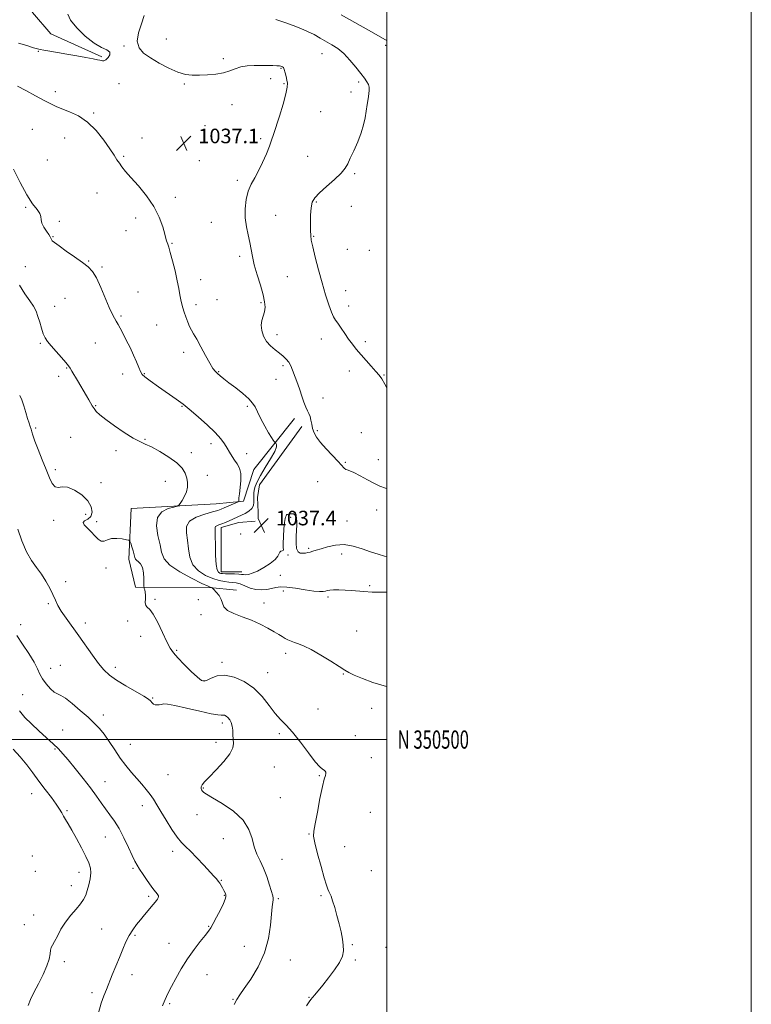
# Model space of a CAD drawing. Extents: x 2112300 to 2115200, y 349800 to 352700.
# Drawn here: x 2114799 to 2115200, y 350355 to 350895 of the extents above; entities that cross this region are included whole.
import ezdxf
from ezdxf.enums import TextEntityAlignment as Align

# ---------------------------------------------------------------- set-up
doc = ezdxf.new("R2010")
doc.units = 0
doc.header["$MEASUREMENT"] = 0
for name, color, linetype, lineweight in [('32000', 7, 'Continuous', 0), ('32001', 7, 'Continuous', 0), ('DTM HARD BREAKLINE', 7, 'Continuous', 0), ('DTM SPOT ELEVATION', 2, 'Continuous', 13), ('INDEX CONTOUR', 41, 'Continuous', 13), ('INTERMEDIATE CONTOUR', 44, 'Continuous', 0), ('SPOT ELEVATION', 7, 'Continuous', 0)]:
    doc.layers.add(name, color=color, linetype=linetype, lineweight=lineweight)
doc.styles.add('Style-ITALICS', font='ITALICS.shx')
doc.styles.add('Style-WORKING', font='WORKING.shx')

# ---------------------------------------------------------------- blocks, each defined once
blk = doc.blocks.new('SPOT')
at = {"layer": 'SPOT ELEVATION'}
for p, q in [((-3.91, -3.91), (3.82, 3.81)), ((-1.65, 3.77), (1.72, -3.93))]:
    blk.add_line(p, q, dxfattribs=at)

msp = doc.modelspace()

# ---------------------------------------------------------------- linework, layer by layer
at = {"layer": '32000', "flags": 128}
for points in [[(2112300, 349800), (2115200, 349800), (2115200, 352700), (2112300, 352700), (2112300, 349800)], [(2112500, 350000), (2115000, 350000), (2115000, 352500), (2112500, 352500), (2112500, 350000)], [(2112500, 350500), (2115000, 350500)]]:
    msp.add_lwpolyline(points, dxfattribs=at)
at = {"layer": 'DTM HARD BREAKLINE'}
for points in [[(2114805.26, 350915.39, 1032.43), (2114803.23, 350910.13, 1033.04), (2114803.22, 350903.66, 1033.65), (2114805.65, 350898.8, 1034.25), (2114815.75, 350887.06, 1035.06), (2114843.66, 350874.49, 1035.87)], [(2114917.69, 350581.87, 1041.82), (2114902.72, 350583.5, 1042.02), (2114862.26, 350583.54, 1044.25), (2114858.63, 350598.92, 1044.45), (2114859.87, 350626.83, 1043.24), (2114906.41, 350629.22, 1041.01), (2114921.38, 350630.82, 1039.8), (2114927.06, 350648.22, 1039.6), (2114949.34, 350676.11, 1036.56)], [(2114953.38, 350671.66, 1036.56), (2114930.29, 350639.72, 1036.97), (2114929.07, 350632.84, 1037.37), (2114929.46, 350624.75, 1037.37), (2114929.46, 350621.51, 1037.57)], [(2114927.84, 350619.89, 1037.17), (2114918.94, 350619.09, 1037.17), (2114909.23, 350616.27, 1037.57), (2114909.2, 350591.99, 1037.57), (2114920.53, 350591.98, 1037.57)]]:
    msp.add_polyline3d(points, dxfattribs=at)
at = {"layer": 'DTM SPOT ELEVATION'}
for p in [(2114879.11, 350884.22, 1035.6), (2114999.49, 350880.9, 1032.4), (2114808.92, 350877.55, 1036.1), (2114855.92, 350880.47, 1036.1), (2114964.47, 350876.18, 1034.8), (2114910.29, 350873.47, 1035.8), (2114942.1, 350868.12, 1036.1), (2114853.16, 350859.74, 1036.6), (2114888.99, 350859.6, 1036.1), (2114936.37, 350862.5, 1036.4), (2114943.72, 350859.72, 1036.1), (2114984.59, 350860.74, 1034.3), (2114818.3, 350855.46, 1037.5), (2114980.44, 350855.27, 1034.5), (2114839.23, 350843.63, 1037.8), (2114915.22, 350848.21, 1036.4), (2114963.8, 350844.38, 1035.3), (2114805.53, 350834.7, 1039.2), (2114900.27, 350836.73, 1036.9), (2114823.31, 350829.94, 1038.9), (2114865.73, 350829.99, 1037.7), (2114930.82, 350829.55, 1036.2), (2114813.9, 350817.95, 1039.3), (2114855.79, 350819.85, 1037.8), (2114897.21, 350817.53, 1036.9), (2114956.63, 350819.88, 1035.3), (2114918.06, 350806.84, 1036.3), (2114982.37, 350810.47, 1033.7), (2114841.06, 350799.78, 1038.9), (2114884, 350797.38, 1037.6), (2114961.46, 350794.94, 1033.8), (2114802.01, 350792.04, 1040.1), (2114980.65, 350792.44, 1033.5), (2114820.5, 350784.24, 1039.9), (2114862.34, 350786.16, 1038.5), (2114903.79, 350783.82, 1036.9), (2114939, 350787.51, 1035.1), (2114856.99, 350779.14, 1038.8), (2114816.99, 350775.79, 1039.9), (2114959.88, 350776.07, 1033.9), (2114882.18, 350772.19, 1037.9), (2114978.47, 350768.92, 1033.5), (2114990.54, 350768.42, 1033.1), (2114836.5, 350762.56, 1039.9), (2114919.42, 350765.17, 1036.4), (2114801.74, 350759.43, 1041.1), (2114843.79, 350759.29, 1039.8), (2114897.97, 350752.37, 1037.4), (2114945.54, 350753.9, 1034.9), (2114977.54, 350746.31, 1033.4), (2114823.56, 350742.03, 1040.9), (2114863.55, 350745.57, 1039.1), (2114906.86, 350741.23, 1037.2), (2114817.83, 350737.61, 1041.2), (2114895.4, 350738.62, 1037.6), (2114931.07, 350739.67, 1036.2), (2114979.17, 350737.92, 1033.6), (2114854.25, 350732.33, 1039.8), (2114873.73, 350727.49, 1038.9), (2114939.78, 350722.11, 1035.5), (2114964.15, 350719.72, 1034.5), (2114809.99, 350717.32, 1042.2), (2114840.09, 350717.45, 1040.9), (2114988.31, 350718.33, 1033.7), (2114888.54, 350712.48, 1038.4), (2114824.44, 350703.82, 1042.1), (2114943.11, 350705.1, 1036.3), (2114820.06, 350699.34, 1042.5), (2114855.23, 350700.46, 1040.6), (2114867.02, 350700.67, 1039.9), (2114907.86, 350701.74, 1037.9), (2114939.22, 350697.62, 1036.8), (2114979.54, 350702.13, 1034.5), (2114998.53, 350700.01, 1033.9), (2114965.13, 350687.36, 1035.2), (2114840.29, 350683.15, 1041.9), (2114887.77, 350682.77, 1040.1), (2114923.52, 350682.71, 1038.3), (2114807.36, 350670.91, 1043.8), (2114826.59, 350665.77, 1043.1), (2114962, 350669.49, 1035.7), (2114986.14, 350668.31, 1035.4), (2114867.49, 350664.74, 1041.9), (2114903.66, 350662.35, 1040.5), (2114851.55, 350658.55, 1042.3), (2114892.75, 350657.34, 1041.5), (2114923.26, 350656.77, 1039.4), (2114977.32, 350652.16, 1035.8), (2114995.49, 350653.63, 1034.8), (2114818.26, 350648.11, 1043.7), (2114901.68, 350644.94, 1041.3), (2114843.24, 350640.89, 1043.1), (2114878.52, 350641.59, 1042.8), (2114962.09, 350641.51, 1037.3), (2114834.82, 350623.56, 1044.7), (2114947.37, 350621.89, 1038.1), (2114994.4, 350626, 1037.1), (2114817.28, 350620.29, 1044.4), (2114840.95, 350619.56, 1043.7), (2114978.21, 350619.91, 1037.2), (2114919.81, 350612.74, 1037.6), (2114945.89, 350601.32, 1038.1), (2114957.18, 350604.96, 1037.8), (2114975.22, 350601.8, 1038.5), (2114845.93, 350594.13, 1044.3), (2114941.61, 350590.01, 1038.8), (2114823.89, 350586.56, 1045.6), (2114990.57, 350584.45, 1039.8), (2114943.31, 350581.42, 1040.7), (2114814.33, 350574.62, 1046.2), (2114872.83, 350576.99, 1043.8), (2114896.58, 350576.77, 1043.3), (2114932.67, 350574.85, 1041.4), (2114967.88, 350578.29, 1040.3), (2114898.19, 350568.47, 1042.3), (2114799.12, 350562.95, 1047.3), (2114834.65, 350563.94, 1045.5), (2114857.99, 350565.09, 1044.3), (2114983.5, 350559.49, 1041.1), (2114865.07, 350556.66, 1044.7), (2114884.69, 350549, 1043.8), (2114944.51, 350547.37, 1042.4), (2114820.96, 350540.79, 1047.3), (2114909.72, 350542.38, 1043.6), (2114815.73, 350539.01, 1047.3), (2114851.14, 350539.61, 1045.5), (2114934.63, 350536.74, 1043.2), (2114976.16, 350535.94, 1042.1), (2114899.75, 350532.36, 1043.9), (2114800.23, 350524.65, 1049.2), (2114871.7, 350522.79, 1045.9), (2114962.34, 350516.83, 1043.2), (2114991.77, 350517.15, 1042.8), (2114844.49, 350513.44, 1047.6), (2114909.85, 350509.11, 1046.4), (2114822.3, 350505.3, 1048.9), (2114941.15, 350503.2, 1044.3), (2114859.37, 350497.42, 1047.2), (2114906.35, 350498.56, 1046.6), (2114982.76, 350502.19, 1043.4), (2114818.03, 350494.74, 1050.2), (2114991.5, 350489.99, 1043.4), (2114938.33, 350485.02, 1044.8), (2114845.4, 350476.83, 1049.2), (2114879.96, 350480.66, 1046.9), (2114963.11, 350480.18, 1044.1), (2114805.26, 350470.4, 1052.7), (2114899.4, 350473.4, 1045.9), (2114941.64, 350468.1, 1045.1), (2114824.65, 350460.96, 1051.8), (2114865.92, 350463.8, 1048.6), (2114990.95, 350460.11, 1042.8), (2114895.97, 350458.79, 1046.6), (2114845.69, 350446.62, 1050.8), (2114910.39, 350445.56, 1046.8), (2114957.43, 350448.17, 1044.1), (2114882.62, 350438.65, 1048.5), (2114976.99, 350441.19, 1042.9), (2114805.69, 350436.09, 1053.5), (2114942.61, 350434.25, 1045.2), (2114807.32, 350427.71, 1053.2), (2114831.26, 350427.22, 1052.6), (2114860.87, 350429.38, 1050.2), (2114991.51, 350428, 1042.4), (2114909.24, 350422.87, 1047.9), (2114827.01, 350419.81, 1052.7), (2114869.43, 350414, 1050.3), (2114910.86, 350414.52, 1048.1), (2114940.57, 350412.75, 1045.8), (2114964.01, 350414.44, 1044.3), (2114806.28, 350403.85, 1052.9), (2114801.14, 350398.5, 1052.9), (2114843.55, 350396.13, 1050.9), (2114902.32, 350397.63, 1048.1), (2114861.89, 350392.57, 1049.8), (2114880.61, 350388.19, 1048.7), (2114921.91, 350386.6, 1046.8), (2114981.18, 350387.5, 1043.8), (2114999.64, 350386.04, 1042.8), (2114947.14, 350379.09, 1045.3), (2114982.82, 350379.1, 1043.7), (2114823.16, 350378.2, 1051.5), (2114860.35, 350371.11, 1049.4), (2114901.4, 350371, 1047.2), (2114838.38, 350361.22, 1050.4), (2114915.77, 350357.5, 1046.1), (2114957.29, 350358.55, 1044.1), (2114880.91, 350355.18, 1047.8)]:
    msp.add_point(p, dxfattribs=at)
at = {"layer": 'INDEX CONTOUR'}
for points in [[(2115000, 350580.78, 1040), (2114997.64, 350580.794, 1040), (2114991.931, 350580.894, 1040), (2114987.518, 350581.146, 1040), (2114980.76, 350581.794, 1040), (2114977.207, 350581.997, 1040), (2114973.694, 350582.081, 1040), (2114970.751, 350582.052, 1040), (2114968.747, 350581.922, 1040), (2114967.421, 350581.717, 1040), (2114966.352, 350581.467, 1040), (2114965.102, 350581.228, 1040), (2114963.152, 350581.156, 1040), (2114959.964, 350581.435, 1040), (2114955.281, 350582.154, 1040), (2114949.961, 350583.025, 1040), (2114945.141, 350583.664, 1040), (2114941.653, 350583.786, 1040), (2114939.108, 350583.487, 1040), (2114936.809, 350582.958, 1040), (2114934.199, 350582.406, 1040), (2114931.288, 350582.089, 1040), (2114928.22, 350582.277, 1040), (2114925.148, 350583.121, 1040), (2114922.235, 350584.296, 1040), (2114919.652, 350585.352, 1040), (2114917.488, 350585.957, 1040), (2114915.524, 350586.228, 1040), (2114913.464, 350586.395, 1040), (2114911.045, 350586.68, 1040), (2114908.144, 350587.271, 1040), (2114904.673, 350588.343, 1040), (2114900.683, 350590.061, 1040), (2114896.785, 350592.539, 1040), (2114893.729, 350595.874, 1040), (2114892.033, 350600.067, 1040), (2114891.277, 350604.711, 1040), (2114890.808, 350609.3, 1040), (2114890.24, 350613.407, 1040), (2114890.258, 350616.915, 1040), (2114891.817, 350619.79, 1040), (2114895.468, 350622.017, 1040), (2114900.165, 350623.668, 1040), (2114904.456, 350624.837, 1040), (2114907.278, 350625.643, 1040), (2114909.112, 350626.296, 1040), (2114910.828, 350627.033, 1040), (2114918.45, 350630.371, 1040), (2114918.841, 350630.637, 1040), (2114918.88, 350630.913, 1040), (2114918.863, 350631.455, 1040), (2114918.926, 350632.622, 1040), (2114919.168, 350634.802, 1040), (2114919.611, 350638.183, 1040), (2114919.981, 350642.158, 1040), (2114919.925, 350645.922, 1040), (2114919.201, 350648.865, 1040), (2114917.988, 350651.175, 1040), (2114916.573, 350653.233, 1040), (2114915.188, 350655.355, 1040), (2114913.84, 350657.58, 1040), (2114912.483, 350659.878, 1040), (2114910.992, 350662.274, 1040), (2114908.943, 350665.018, 1040), (2114905.837, 350668.415, 1040), (2114901.449, 350672.574, 1040), (2114896.665, 350676.82, 1040), (2114892.647, 350680.279, 1040), (2114888.281, 350684.012, 1040), (2114887.123, 350684.888, 1040), (2114884.498, 350686.763, 1040), (2114874.786, 350693.55, 1040), (2114870.221, 350696.775, 1040), (2114867.404, 350698.888, 1040), (2114865.93, 350700.348, 1040), (2114865.024, 350701.906, 1040), (2114864.029, 350704.166, 1040), (2114862.758, 350707.174, 1040), (2114861.145, 350710.834, 1040), (2114859.183, 350714.978, 1040), (2114857.113, 350719.156, 1040), (2114855.236, 350722.846, 1040), (2114853.774, 350725.662, 1040), (2114852.634, 350727.775, 1040), (2114851.644, 350729.492, 1040), (2114850.63, 350731.184, 1040), (2114849.396, 350733.468, 1040), (2114847.745, 350737.025, 1040), (2114843.111, 350748.033, 1040), (2114840.721, 350753.201, 1040), (2114838.579, 350756.776, 1040), (2114836.239, 350759.319, 1040), (2114833.097, 350761.766, 1040), (2114828.825, 350764.788, 1040), (2114824.194, 350768.003, 1040), (2114820.252, 350770.765, 1040), (2114817.789, 350772.593, 1040), (2114816.557, 350773.672, 1040), (2114816.053, 350774.349, 1040), (2114815.467, 350775.771, 1040), (2114814.733, 350777.039, 1040), (2114813.431, 350778.913, 1040), (2114811.956, 350781.124, 1040), (2114810.842, 350783.296, 1040), (2114810.424, 350785.158, 1040), (2114810.25, 350786.853, 1040), (2114809.669, 350788.626, 1040), (2114808.167, 350790.793, 1040), (2114805.766, 350793.955, 1040), (2114802.625, 350798.781, 1040), (2114798.976, 350805.549, 1040), (2114795.333, 350812.961, 1040)], [(2114841.863, 350350.111, 1050), (2114843.454, 350355.331, 1050), (2114844.857, 350359.446, 1050), (2114846.201, 350362.926, 1050), (2114849.468, 350370.872, 1050), (2114853.374, 350380.478, 1050), (2114855.205, 350384.936, 1050), (2114856.975, 350388.954, 1050), (2114858.793, 350392.522, 1050), (2114860.744, 350395.653, 1050), (2114862.811, 350398.479, 1050), (2114864.951, 350401.158, 1050), (2114867.1, 350403.786, 1050), (2114869.112, 350406.221, 1050), (2114870.821, 350408.259, 1050), (2114873.032, 350410.85, 1050), (2114873.711, 350411.717, 1050), (2114874.231, 350412.513, 1050), (2114874.593, 350413.239, 1050), (2114874.773, 350413.86, 1050), (2114874.751, 350414.366, 1050), (2114874.515, 350414.852, 1050), (2114874.055, 350415.436, 1050), (2114873.343, 350416.263, 1050), (2114872.274, 350417.583, 1050), (2114870.725, 350419.669, 1050), (2114868.666, 350422.635, 1050), (2114866.438, 350425.956, 1050), (2114864.474, 350428.946, 1050), (2114863.056, 350431.188, 1050), (2114861.86, 350433.344, 1050), (2114860.413, 350436.345, 1050), (2114858.367, 350440.802, 1050), (2114855.871, 350446.061, 1050), (2114853.205, 350451.146, 1050), (2114850.599, 350455.318, 1050), (2114848.099, 350458.776, 1050), (2114845.707, 350461.952, 1050), (2114843.361, 350465.255, 1050), (2114840.754, 350468.992, 1050), (2114837.518, 350473.445, 1050), (2114833.467, 350478.708, 1050), (2114829.147, 350484.118, 1050), (2114825.286, 350488.824, 1050), (2114822.366, 350492.249, 1050), (2114819.875, 350494.917, 1050), (2114817.054, 350497.629, 1050), (2114813.37, 350500.98, 1050), (2114809.184, 350504.759, 1050), (2114805.085, 350508.549, 1050), (2114801.534, 350512.103, 1050), (2114798.492, 350515.849, 1050)]]:
    msp.add_polyline3d(points, dxfattribs=at)
at = {"layer": 'INTERMEDIATE CONTOUR'}
for points in [[(2114825.079, 350897.85, 1036), (2114826.537, 350894.642, 1036), (2114829.974, 350890.385, 1036), (2114834.649, 350885.861, 1036), (2114839.5, 350882.06, 1036), (2114843.597, 350879.685, 1036), (2114846.547, 350878.289, 1036), (2114848.09, 350877.139, 1036), (2114848.123, 350875.692, 1036), (2114847.166, 350874.162, 1036), (2114845.893, 350872.956, 1036), (2114844.85, 350872.37, 1036), (2114844.058, 350872.27, 1036), (2114843.406, 350872.413, 1036), (2114842.702, 350872.616, 1036), (2114841.429, 350872.918, 1036), (2114838.989, 350873.42, 1036), (2114835.001, 350874.181, 1036), (2114829.954, 350875.104, 1036), (2114824.552, 350876.052, 1036), (2114819.449, 350876.906, 1036), (2114811.846, 350878.129, 1036), (2114809.877, 350878.474, 1036), (2114808.351, 350878.852, 1036), (2114806.2, 350879.522, 1036), (2114802.646, 350880.658, 1036), (2114798.088, 350882.103, 1036)], [(2115000, 350637.713, 1036), (2114999.414, 350637.874, 1036), (2114996.203, 350638.999, 1036), (2114993.234, 350640.432, 1036), (2114989.507, 350642.49, 1036), (2114985.492, 350644.738, 1036), (2114982.027, 350646.551, 1036), (2114979.732, 350647.495, 1036), (2114978.375, 350647.875, 1036), (2114977.504, 350648.181, 1036), (2114976.676, 350648.865, 1036), (2114973.437, 350652.459, 1036), (2114966.879, 350659.436, 1036), (2114963.725, 350662.994, 1036), (2114961.529, 350665.886, 1036), (2114960.175, 350668.292, 1036), (2114959.368, 350670.559, 1036), (2114958.836, 350672.933, 1036), (2114958.411, 350675.251, 1036), (2114957.951, 350677.248, 1036), (2114957.339, 350678.794, 1036), (2114956.56, 350680.288, 1036), (2114955.627, 350682.264, 1036), (2114954.56, 350685.085, 1036), (2114953.419, 350688.434, 1036), (2114952.276, 350691.827, 1036), (2114951.189, 350694.881, 1036), (2114948.296, 350702.642, 1036), (2114947.342, 350704.944, 1036), (2114946.241, 350706.981, 1036), (2114944.896, 350708.701, 1036), (2114943.236, 350710.265, 1036), (2114941.199, 350711.886, 1036), (2114938.79, 350713.75, 1036), (2114936.297, 350715.924, 1036), (2114934.08, 350718.446, 1036), (2114932.441, 350721.309, 1036), (2114931.464, 350724.32, 1036), (2114931.18, 350727.242, 1036), (2114931.549, 350729.896, 1036), (2114932.938, 350734.701, 1036), (2114933.246, 350737.15, 1036), (2114933.032, 350740.106, 1036), (2114932.188, 350744.042, 1036), (2114930.701, 350749.21, 1036), (2114928.943, 350754.962, 1036), (2114927.38, 350760.427, 1036), (2114926.347, 350764.966, 1036), (2114925.642, 350768.871, 1036), (2114924.926, 350772.668, 1036), (2114923.978, 350776.786, 1036), (2114923.019, 350781.282, 1036), (2114922.387, 350786.119, 1036), (2114922.35, 350791.2, 1036), (2114922.917, 350796.202, 1036), (2114924.034, 350800.741, 1036), (2114925.63, 350804.596, 1036), (2114927.575, 350808.181, 1036), (2114929.729, 350812.069, 1036), (2114931.935, 350816.623, 1036), (2114933.988, 350821.347, 1036), (2114935.667, 350825.534, 1036), (2114936.863, 350828.783, 1036), (2114937.905, 350831.925, 1036), (2114941.107, 350841.994, 1036), (2114943.132, 350848.529, 1036), (2114944.731, 350854.174, 1036), (2114945.478, 350857.817, 1036), (2114945.537, 350860.016, 1036), (2114945.219, 350861.748, 1036), (2114944.788, 350863.752, 1036), (2114944.311, 350865.829, 1036), (2114943.807, 350867.542, 1036), (2114943.293, 350868.573, 1036), (2114942.792, 350869.064, 1036), (2114942.326, 350869.273, 1036), (2114941.856, 350869.417, 1036), (2114941.106, 350869.541, 1036), (2114939.737, 350869.648, 1036), (2114937.504, 350869.739, 1036), (2114934.528, 350869.808, 1036), (2114931.023, 350869.849, 1036), (2114927.219, 350869.828, 1036), (2114923.407, 350869.611, 1036), (2114919.894, 350869.034, 1036), (2114916.849, 350868.019, 1036), (2114913.883, 350866.803, 1036), (2114910.468, 350865.706, 1036), (2114906.26, 350864.976, 1036), (2114901.651, 350864.579, 1036), (2114897.218, 350864.411, 1036), (2114893.342, 350864.439, 1036), (2114889.626, 350864.905, 1036), (2114885.479, 350866.125, 1036), (2114880.527, 350868.28, 1036), (2114875.267, 350871.032, 1036), (2114870.415, 350873.909, 1036), (2114866.603, 350876.607, 1036), (2114864.128, 350879.482, 1036), (2114863.203, 350883.061, 1036), (2114863.86, 350887.642, 1036), (2114865.403, 350892.617, 1036), (2114866.957, 350897.153, 1036)], [(2115000, 350883.505, 1032), (2114999.383, 350883.887, 1032), (2114989.985, 350889.124, 1032), (2114974.938, 350897.577, 1032)], [(2115000, 350693.025, 1034), (2114998.992, 350694.955, 1034), (2114997.257, 350697.905, 1034), (2114995.797, 350699.898, 1034), (2114994.031, 350701.934, 1034), (2114991.55, 350704.76, 1034), (2114983.317, 350714.219, 1034), (2114981.153, 350716.836, 1034), (2114979.086, 350719.582, 1034), (2114976.977, 350722.672, 1034), (2114974.962, 350725.754, 1034), (2114973.244, 350728.33, 1034), (2114971.944, 350730.141, 1034), (2114970.857, 350731.861, 1034), (2114969.697, 350734.4, 1034), (2114968.239, 350738.465, 1034), (2114966.513, 350743.94, 1034), (2114964.607, 350750.507, 1034), (2114962.64, 350757.727, 1034), (2114960.835, 350764.673, 1034), (2114959.444, 350770.297, 1034), (2114958.641, 350773.94, 1034), (2114958.287, 350776.507, 1034), (2114958.168, 350779.291, 1034), (2114958.121, 350783.21, 1034), (2114958.196, 350787.682, 1034), (2114958.496, 350791.746, 1034), (2114959.173, 350794.737, 1034), (2114960.584, 350797.169, 1034), (2114963.135, 350799.849, 1034), (2114966.984, 350803.333, 1034), (2114971.294, 350807.174, 1034), (2114974.98, 350810.672, 1034), (2114977.275, 350813.378, 1034), (2114978.686, 350815.845, 1034), (2114980.041, 350818.872, 1034), (2114981.941, 350823.018, 1034), (2114984.101, 350827.864, 1034), (2114986.014, 350832.747, 1034), (2114987.3, 350837.146, 1034), (2114988.097, 350841.099, 1034), (2114989.223, 350848.32, 1034), (2114989.741, 350851.55, 1034), (2114990.146, 350854.258, 1034), (2114990.36, 350856.311, 1034), (2114990.31, 350857.907, 1034), (2114989.922, 350859.327, 1034), (2114989.113, 350860.856, 1034), (2114987.763, 350862.792, 1034), (2114985.742, 350865.436, 1034), (2114982.996, 350868.927, 1034), (2114979.773, 350872.766, 1034), (2114976.394, 350876.292, 1034), (2114973.114, 350879.013, 1034), (2114969.925, 350881.118, 1034), (2114963.507, 350884.838, 1034), (2114960.149, 350886.714, 1034), (2114956.621, 350888.499, 1034), (2114952.86, 350890.131, 1034), (2114948.754, 350891.694, 1034), (2114944.179, 350893.309, 1034), (2114939.151, 350895.036, 1034)], [(2115000, 350600.376, 1038), (2114998.742, 350600.665, 1038), (2114995.24, 350601.651, 1038), (2114991.14, 350602.998, 1038), (2114986.527, 350604.637, 1038), (2114981.611, 350606.125, 1038), (2114976.628, 350606.923, 1038), (2114971.828, 350606.671, 1038), (2114967.503, 350605.73, 1038), (2114963.957, 350604.637, 1038), (2114961.384, 350603.821, 1038), (2114959.545, 350603.277, 1038), (2114958.091, 350602.889, 1038), (2114956.726, 350602.568, 1038), (2114955.369, 350602.328, 1038), (2114953.992, 350602.207, 1038), (2114952.607, 350602.309, 1038), (2114951.388, 350603.004, 1038), (2114950.553, 350604.725, 1038), (2114950.244, 350607.703, 1038), (2114950.303, 350611.347, 1038), (2114950.502, 350614.865, 1038), (2114950.64, 350617.628, 1038), (2114950.653, 350619.675, 1038), (2114950.506, 350621.212, 1038), (2114950.171, 350622.403, 1038), (2114949.641, 350623.26, 1038), (2114948.916, 350623.751, 1038), (2114948.02, 350623.881, 1038), (2114947.081, 350623.777, 1038), (2114945.65, 350623.475, 1038), (2114945.261, 350623.37, 1038), (2114945.038, 350623.218, 1038), (2114944.927, 350622.974, 1038), (2114944.857, 350622.677, 1038), (2114944.753, 350622.389, 1038), (2114944.558, 350622.059, 1038), (2114944.28, 350621.176, 1038), (2114943.945, 350619.114, 1038), (2114943.591, 350615.546, 1038), (2114943.305, 350611.327, 1038), (2114943.183, 350607.609, 1038), (2114943.266, 350605.273, 1038), (2114943.358, 350604.117, 1038), (2114943.21, 350603.667, 1038), (2114942.661, 350603.489, 1038), (2114941.921, 350603.307, 1038), (2114941.292, 350602.882, 1038), (2114940.917, 350602.015, 1038), (2114940.311, 350600.671, 1038), (2114938.832, 350598.854, 1038), (2114936.074, 350596.637, 1038), (2114932.573, 350594.368, 1038), (2114929.099, 350592.463, 1038), (2114926.28, 350591.24, 1038), (2114924.155, 350590.617, 1038), (2114922.619, 350590.413, 1038), (2114921.505, 350590.457, 1038), (2114920.398, 350590.626, 1038), (2114918.82, 350590.809, 1038), (2114916.48, 350590.917, 1038), (2114913.83, 350590.967, 1038), (2114911.509, 350590.999, 1038), (2114909.987, 350591.05, 1038), (2114909.071, 350591.155, 1038), (2114908.399, 350591.345, 1038), (2114907.693, 350591.772, 1038), (2114907.004, 350593.074, 1038), (2114906.466, 350596.008, 1038), (2114906.172, 350600.944, 1038), (2114906.044, 350606.7, 1038), (2114905.966, 350611.706, 1038), (2114905.868, 350614.776, 1038), (2114905.873, 350616.261, 1038), (2114906.149, 350616.893, 1038), (2114906.838, 350617.307, 1038), (2114907.967, 350617.737, 1038), (2114909.538, 350618.318, 1038), (2114911.501, 350619.134, 1038), (2114913.613, 350620.072, 1038), (2114920.406, 350623.128, 1038), (2114922.419, 350624.084, 1038), (2114924.447, 350625.28, 1038), (2114926.041, 350626.734, 1038), (2114926.878, 350628.431, 1038), (2114927.136, 350630.244, 1038), (2114927.12, 350632.012, 1038), (2114927.092, 350633.629, 1038), (2114927.158, 350635.2, 1038), (2114927.382, 350636.881, 1038), (2114927.867, 350638.856, 1038), (2114928.867, 350641.415, 1038), (2114930.677, 350644.872, 1038), (2114933.39, 350649.332, 1038), (2114936.319, 350654.039, 1038), (2114938.577, 350658.029, 1038), (2114939.525, 350660.574, 1038), (2114939.514, 350661.909, 1038), (2114939.141, 350662.509, 1038), (2114938.668, 350663.053, 1038), (2114938.341, 350663.466, 1038), (2114937.731, 350664.275, 1038), (2114936.719, 350665.776, 1038), (2114935.204, 350668.281, 1038), (2114933.173, 350671.91, 1038), (2114930.99, 350676.005, 1038), (2114929.111, 350679.714, 1038), (2114927.788, 350682.439, 1038), (2114926.469, 350684.604, 1038), (2114924.398, 350686.887, 1038), (2114921.09, 350689.764, 1038), (2114917.15, 350692.898, 1038), (2114913.451, 350695.75, 1038), (2114910.674, 350697.91, 1038), (2114908.711, 350699.49, 1038), (2114907.26, 350700.73, 1038), (2114906.016, 350701.931, 1038), (2114904.675, 350703.628, 1038), (2114902.93, 350706.416, 1038), (2114900.605, 350710.605, 1038), (2114898.053, 350715.373, 1038), (2114895.759, 350719.615, 1038), (2114894.08, 350722.538, 1038), (2114892.876, 350724.601, 1038), (2114891.876, 350726.576, 1038), (2114890.872, 350729.042, 1038), (2114889.878, 350731.803, 1038), (2114888.968, 350734.467, 1038), (2114888.198, 350736.765, 1038), (2114887.561, 350738.895, 1038), (2114887.03, 350741.176, 1038), (2114886.556, 350743.912, 1038), (2114885.985, 350747.349, 1038), (2114885.137, 350751.721, 1038), (2114883.912, 350757.051, 1038), (2114882.529, 350762.529, 1038), (2114881.285, 350767.136, 1038), (2114880.412, 350770.12, 1038), (2114879.857, 350771.79, 1038), (2114879.504, 350772.723, 1038), (2114879.224, 350773.511, 1038), (2114878.85, 350774.797, 1038), (2114878.208, 350777.238, 1038), (2114877.101, 350781.282, 1038), (2114875.246, 350786.534, 1038), (2114872.338, 350792.386, 1038), (2114868.275, 350798.262, 1038), (2114863.757, 350803.695, 1038), (2114859.688, 350808.249, 1038), (2114856.754, 350811.628, 1038), (2114854.769, 350814.111, 1038), (2114853.332, 350816.119, 1038), (2114852.038, 350818.091, 1038), (2114850.459, 350820.544, 1038), (2114848.164, 350824.013, 1038), (2114844.842, 350828.772, 1038), (2114840.655, 350834.038, 1038), (2114835.886, 350838.766, 1038), (2114830.853, 350842.159, 1038), (2114826.016, 350844.414, 1038), (2114821.873, 350845.98, 1038), (2114818.682, 350847.287, 1038), (2114815.759, 350848.71, 1038), (2114812.182, 350850.61, 1038), (2114807.368, 350853.187, 1038), (2114802.089, 350855.992, 1038), (2114797.454, 350858.417, 1038)], [(2115000, 350529.032, 1042), (2114998.542, 350529.391, 1042), (2114992.341, 350531.365, 1042), (2114986.683, 350533.503, 1042), (2114982.227, 350535.392, 1042), (2114979.306, 350536.793, 1042), (2114976.964, 350538.158, 1042), (2114973.92, 350540.11, 1042), (2114969.296, 350543.035, 1042), (2114963.827, 350546.373, 1042), (2114958.647, 350549.325, 1042), (2114954.643, 350551.293, 1042), (2114951.695, 350552.472, 1042), (2114949.43, 350553.253, 1042), (2114947.524, 350553.97, 1042), (2114945.837, 350554.716, 1042), (2114944.274, 350555.525, 1042), (2114942.702, 350556.446, 1042), (2114940.82, 350557.604, 1042), (2114938.289, 350559.137, 1042), (2114934.859, 350561.117, 1042), (2114930.644, 350563.329, 1042), (2114925.85, 350565.489, 1042), (2114920.776, 350567.389, 1042), (2114916.099, 350569.125, 1042), (2114912.587, 350570.871, 1042), (2114910.733, 350572.762, 1042), (2114909.915, 350574.784, 1042), (2114909.235, 350576.886, 1042), (2114908.024, 350578.981, 1042), (2114906.532, 350580.854, 1042), (2114905.244, 350582.255, 1042), (2114904.512, 350583.018, 1042), (2114904.183, 350583.307, 1042), (2114903.972, 350583.371, 1042), (2114903.503, 350583.492, 1042), (2114902.012, 350584.1, 1042), (2114898.642, 350585.657, 1042), (2114892.99, 350588.444, 1042), (2114886.48, 350592.015, 1042), (2114880.992, 350595.741, 1042), (2114877.895, 350599.19, 1042), (2114876.511, 350602.722, 1042), (2114875.65, 350606.894, 1042), (2114874.488, 350612.007, 1042), (2114873.663, 350617.334, 1042), (2114874.176, 350621.89, 1042), (2114876.64, 350624.931, 1042), (2114880.106, 350626.669, 1042), (2114883.235, 350627.553, 1042), (2114885.036, 350628.028, 1042), (2114885.914, 350628.527, 1042), (2114886.621, 350629.476, 1042), (2114887.72, 350631.18, 1042), (2114889.008, 350633.447, 1042), (2114890.093, 350635.964, 1042), (2114890.662, 350638.475, 1042), (2114890.705, 350640.964, 1042), (2114890.292, 350643.475, 1042), (2114889.409, 350646.059, 1042), (2114887.715, 350648.798, 1042), (2114884.783, 350651.779, 1042), (2114880.433, 350654.997, 1042), (2114875.47, 350658.071, 1042), (2114870.941, 350660.524, 1042), (2114867.544, 350662.101, 1042), (2114864.574, 350663.421, 1042), (2114860.973, 350665.323, 1042), (2114856.056, 350668.37, 1042), (2114850.623, 350672.027, 1042), (2114845.846, 350675.482, 1042), (2114842.609, 350678.114, 1042), (2114840.654, 350680.051, 1042), (2114839.436, 350681.609, 1042), (2114838.476, 350683.078, 1042), (2114837.558, 350684.635, 1042), (2114836.531, 350686.43, 1042), (2114835.278, 350688.582, 1042), (2114830.374, 350696.924, 1042), (2114827.347, 350702.137, 1042), (2114826.432, 350703.685, 1042), (2114825.513, 350704.993, 1042), (2114824.015, 350706.793, 1042), (2114821.574, 350709.577, 1042), (2114818.663, 350712.868, 1042), (2114815.964, 350715.949, 1042), (2114813.999, 350718.321, 1042), (2114812.639, 350720.356, 1042), (2114811.592, 350722.647, 1042), (2114810.614, 350725.606, 1042), (2114809.645, 350728.935, 1042), (2114808.669, 350732.161, 1042), (2114807.627, 350734.966, 1042), (2114806.266, 350737.67, 1042), (2114804.288, 350740.749, 1042), (2114801.549, 350744.586, 1042), (2114798.512, 350749.189, 1042)], [(2114955.981, 350353.971, 1044), (2114957.523, 350356.047, 1044), (2114958.429, 350357.356, 1044), (2114959.262, 350358.508, 1044), (2114960.506, 350360.043, 1044), (2114964.892, 350365.28, 1044), (2114968.113, 350369.246, 1044), (2114971.433, 350373.619, 1044), (2114974.139, 350377.743, 1044), (2114975.693, 350381.152, 1044), (2114976.257, 350384.13, 1044), (2114976.168, 350387.148, 1044), (2114975.711, 350390.594, 1044), (2114974.964, 350394.511, 1044), (2114973.952, 350398.856, 1044), (2114972.727, 350403.497, 1044), (2114971.454, 350407.934, 1044), (2114970.324, 350411.579, 1044), (2114969.48, 350414.019, 1044), (2114968.856, 350415.561, 1044), (2114968.337, 350416.692, 1044), (2114967.789, 350417.958, 1044), (2114967.006, 350420.156, 1044), (2114965.763, 350424.143, 1044), (2114963.963, 350430.327, 1044), (2114962.028, 350437.317, 1044), (2114960.507, 350443.269, 1044), (2114959.831, 350446.982, 1044), (2114959.958, 350449.814, 1044), (2114960.724, 350453.763, 1044), (2114961.948, 350460.159, 1044), (2114963.366, 350467.646, 1044), (2114964.697, 350474.202, 1044), (2114965.706, 350478.297, 1044), (2114966.351, 350480.376, 1044), (2114966.639, 350481.381, 1044), (2114966.583, 350482.098, 1044), (2114966.233, 350482.696, 1044), (2114965.643, 350483.188, 1044), (2114964.79, 350483.728, 1044), (2114963.327, 350485.011, 1044), (2114960.824, 350487.875, 1044), (2114957.06, 350492.774, 1044), (2114952.634, 350498.645, 1044), (2114948.352, 350504.045, 1044), (2114944.811, 350507.951, 1044), (2114941.777, 350511.026, 1044), (2114938.809, 350514.356, 1044), (2114935.511, 350518.711, 1044), (2114931.677, 350523.6, 1044), (2114927.142, 350528.217, 1044), (2114921.876, 350531.866, 1044), (2114916.373, 350534.278, 1044), (2114911.257, 350535.295, 1044), (2114907.042, 350534.912, 1044), (2114903.789, 350533.738, 1044), (2114901.45, 350532.538, 1044), (2114899.855, 350531.996, 1044), (2114898.351, 350532.472, 1044), (2114896.166, 350534.243, 1044), (2114892.809, 350537.391, 1044), (2114888.918, 350541.202, 1044), (2114885.415, 350544.766, 1044), (2114882.956, 350547.497, 1044), (2114881.142, 350550.106, 1044), (2114879.313, 350553.631, 1044), (2114876.985, 350558.691, 1044), (2114874.39, 350564.237, 1044), (2114871.941, 350568.804, 1044), (2114869.983, 350571.353, 1044), (2114868.598, 350572.566, 1044), (2114867.802, 350573.549, 1044), (2114867.56, 350575.153, 1044), (2114867.626, 350577.194, 1044), (2114867.703, 350579.228, 1044), (2114867.568, 350580.891, 1044), (2114867.291, 350582.12, 1044), (2114867.019, 350582.93, 1044), (2114866.862, 350583.433, 1044), (2114866.804, 350584.132, 1044), (2114866.796, 350585.624, 1044), (2114866.765, 350588.268, 1044), (2114866.555, 350591.465, 1044), (2114865.985, 350594.377, 1044), (2114864.966, 350596.36, 1044), (2114863.767, 350597.563, 1044), (2114862.747, 350598.331, 1044), (2114862.161, 350599.003, 1044), (2114861.828, 350599.899, 1044), (2114861.465, 350601.331, 1044), (2114860.867, 350603.458, 1044), (2114860.164, 350605.809, 1044), (2114859.566, 350607.759, 1044), (2114859.163, 350608.856, 1044), (2114858.562, 350609.342, 1044), (2114857.246, 350609.634, 1044), (2114854.895, 350610.027, 1044), (2114851.964, 350610.329, 1044), (2114849.103, 350610.227, 1044), (2114846.811, 350609.572, 1044), (2114844.978, 350608.882, 1044), (2114843.34, 350608.839, 1044), (2114841.668, 350609.925, 1044), (2114839.869, 350611.824, 1044), (2114837.878, 350614.019, 1044), (2114835.758, 350616.064, 1044), (2114834.053, 350617.791, 1044), (2114833.432, 350619.1, 1044), (2114834.297, 350619.998, 1044), (2114836, 350620.905, 1044), (2114837.626, 350622.342, 1044), (2114838.378, 350624.685, 1044), (2114837.927, 350627.701, 1044), (2114836.059, 350631.012, 1044), (2114832.748, 350634.217, 1044), (2114828.718, 350636.84, 1044), (2114824.876, 350638.385, 1044), (2114821.929, 350638.618, 1044), (2114819.765, 350638.351, 1044), (2114818.07, 350638.657, 1044), (2114816.546, 350640.4, 1044), (2114814.974, 350643.602, 1044), (2114813.152, 350648.076, 1044), (2114810.983, 350653.503, 1044), (2114808.793, 350659.05, 1044), (2114807.012, 350663.751, 1044), (2114805.943, 350666.907, 1044), (2114805.378, 350668.884, 1044), (2114804.983, 350670.317, 1044), (2114804.478, 350671.782, 1044), (2114803.807, 350673.629, 1044), (2114802.966, 350676.154, 1044), (2114801.967, 350679.487, 1044), (2114800.871, 350683.103, 1044), (2114799.754, 350686.314, 1044), (2114798.66, 350688.702, 1044)], [(2114916.282, 350354.589, 1046), (2114917.8, 350357.408, 1046), (2114919.442, 350359.934, 1046), (2114921.871, 350363.371, 1046), (2114925.474, 350368.62, 1046), (2114929.52, 350375.372, 1046), (2114932.999, 350383.016, 1046), (2114935.153, 350390.907, 1046), (2114936.244, 350398.262, 1046), (2114936.784, 350404.263, 1046), (2114937.195, 350408.321, 1046), (2114937.525, 350410.763, 1046), (2114937.728, 350412.142, 1046), (2114937.749, 350413.049, 1046), (2114937.49, 350414.223, 1046), (2114935.736, 350420.193, 1046), (2114934.249, 350424.856, 1046), (2114932.496, 350429.522, 1046), (2114930.611, 350433.53, 1046), (2114928.804, 350437.203, 1046), (2114927.303, 350441.111, 1046), (2114926.127, 350445.67, 1046), (2114924.454, 350450.686, 1046), (2114921.251, 350455.813, 1046), (2114915.939, 350460.694, 1046), (2114909.761, 350464.932, 1046), (2114904.415, 350468.118, 1046), (2114901.176, 350470.005, 1046), (2114899.634, 350470.986, 1046), (2114898.953, 350471.614, 1046), (2114898.465, 350472.34, 1046), (2114898.159, 350473.202, 1046), (2114898.188, 350474.135, 1046), (2114898.736, 350475.172, 1046), (2114900.117, 350476.739, 1046), (2114902.673, 350479.358, 1046), (2114906.495, 350483.309, 1046), (2114910.657, 350487.891, 1046), (2114913.977, 350492.159, 1046), (2114915.596, 350495.411, 1046), (2114915.94, 350497.916, 1046), (2114915.756, 350500.185, 1046), (2114915.633, 350502.609, 1046), (2114915.536, 350505.082, 1046), (2114915.271, 350507.379, 1046), (2114914.695, 350509.311, 1046), (2114913.87, 350510.853, 1046), (2114912.906, 350512.017, 1046), (2114911.906, 350512.82, 1046), (2114910.944, 350513.294, 1046), (2114910.085, 350513.474, 1046), (2114909.205, 350513.454, 1046), (2114907.427, 350513.568, 1046), (2114903.683, 350514.206, 1046), (2114897.413, 350515.597, 1046), (2114890.091, 350517.304, 1046), (2114883.701, 350518.729, 1046), (2114879.723, 350519.419, 1046), (2114877.634, 350519.52, 1046), (2114876.409, 350519.324, 1046), (2114875.219, 350519.095, 1046), (2114874.008, 350518.976, 1046), (2114872.918, 350519.079, 1046), (2114872.057, 350519.474, 1046), (2114871.413, 350520.061, 1046), (2114870.467, 350521.323, 1046), (2114869.341, 350522.248, 1046), (2114866.784, 350523.863, 1046), (2114856.96, 350529.5, 1046), (2114851.847, 350532.616, 1046), (2114847.937, 350535.407, 1046), (2114844.856, 350538.267, 1046), (2114841.905, 350541.773, 1046), (2114838.542, 350546.317, 1046), (2114831.047, 350556.924, 1046), (2114824.113, 350566.513, 1046), (2114821.484, 350570.397, 1046), (2114819.638, 350573.6, 1046), (2114818.249, 350576.492, 1046), (2114816.872, 350579.541, 1046), (2114815.148, 350583.086, 1046), (2114813.042, 350586.935, 1046), (2114810.605, 350590.763, 1046), (2114807.907, 350594.4, 1046), (2114805.112, 350598.293, 1046), (2114802.407, 350603.042, 1046), (2114799.936, 350608.989, 1046), (2114797.672, 350615.45, 1046)], [(2114877.056, 350353.916, 1048), (2114877.435, 350354.934, 1048), (2114877.92, 350356.116, 1048), (2114878.518, 350357.484, 1048), (2114879.27, 350359.121, 1048), (2114880.359, 350361.354, 1048), (2114882.004, 350364.567, 1048), (2114884.359, 350368.988, 1048), (2114887.319, 350374.204, 1048), (2114890.718, 350379.643, 1048), (2114894.337, 350384.77, 1048), (2114897.756, 350389.205, 1048), (2114900.502, 350392.606, 1048), (2114902.284, 350394.846, 1048), (2114903.537, 350396.667, 1048), (2114904.873, 350399.028, 1048), (2114906.719, 350402.561, 1048), (2114908.754, 350406.591, 1048), (2114910.47, 350410.119, 1048), (2114911.474, 350412.408, 1048), (2114911.833, 350413.777, 1048), (2114911.728, 350414.807, 1048), (2114911.323, 350415.965, 1048), (2114910.717, 350417.269, 1048), (2114909.989, 350418.621, 1048), (2114909.207, 350419.936, 1048), (2114908.387, 350421.189, 1048), (2114907.53, 350422.366, 1048), (2114906.571, 350423.536, 1048), (2114905.172, 350425.097, 1048), (2114899.634, 350431.089, 1048), (2114895.852, 350435.108, 1048), (2114892.348, 350438.697, 1048), (2114889.658, 350441.276, 1048), (2114887.419, 350443.532, 1048), (2114885.043, 350446.463, 1048), (2114882.121, 350450.743, 1048), (2114878.98, 350455.736, 1048), (2114876.125, 350460.481, 1048), (2114873.911, 350464.25, 1048), (2114872.09, 350467.248, 1048), (2114870.258, 350469.918, 1048), (2114868.095, 350472.635, 1048), (2114865.6, 350475.52, 1048), (2114862.851, 350478.628, 1048), (2114859.927, 350482.017, 1048), (2114856.896, 350485.745, 1048), (2114853.826, 350489.872, 1048), (2114850.786, 350494.37, 1048), (2114847.84, 350498.861, 1048), (2114845.052, 350502.878, 1048), (2114842.409, 350506.133, 1048), (2114839.579, 350509.046, 1048), (2114836.152, 350512.215, 1048), (2114831.924, 350515.996, 1048), (2114827.513, 350519.778, 1048), (2114823.742, 350522.708, 1048), (2114821.181, 350524.237, 1048), (2114819.388, 350525.017, 1048), (2114817.664, 350526.005, 1048), (2114815.507, 350527.915, 1048), (2114813.189, 350530.502, 1048), (2114811.177, 350533.284, 1048), (2114809.747, 350535.942, 1048), (2114808.421, 350538.833, 1048), (2114806.531, 350542.48, 1048), (2114803.64, 350547.179, 1048), (2114800.241, 350552.315, 1048), (2114797.061, 350557.048, 1048)], [(2114803.317, 350354.042, 1052), (2114804.515, 350357.371, 1052), (2114806.416, 350361.312, 1052), (2114808.921, 350366.065, 1052), (2114811.527, 350371.125, 1052), (2114813.634, 350375.811, 1052), (2114814.811, 350379.573, 1052), (2114815.322, 350382.403, 1052), (2114815.6, 350384.426, 1052), (2114816.023, 350385.852, 1052), (2114816.732, 350387.234, 1052), (2114817.812, 350389.211, 1052), (2114819.334, 350392.23, 1052), (2114821.324, 350395.968, 1052), (2114823.797, 350399.911, 1052), (2114826.685, 350403.618, 1052), (2114829.6, 350406.949, 1052), (2114832.07, 350409.838, 1052), (2114833.76, 350412.293, 1052), (2114834.873, 350414.627, 1052), (2114835.749, 350417.225, 1052), (2114836.629, 350420.34, 1052), (2114837.367, 350423.683, 1052), (2114837.72, 350426.829, 1052), (2114837.475, 350429.539, 1052), (2114836.545, 350432.314, 1052), (2114834.874, 350435.839, 1052), (2114832.496, 350440.521, 1052), (2114829.805, 350445.667, 1052), (2114827.283, 350450.303, 1052), (2114825.31, 350453.7, 1052), (2114823.839, 350456.091, 1052), (2114822.72, 350457.953, 1052), (2114821.758, 350459.741, 1052), (2114820.579, 350461.831, 1052), (2114818.77, 350464.58, 1052), (2114816.055, 350468.225, 1052), (2114812.731, 350472.527, 1052), (2114809.236, 350477.13, 1052), (2114805.892, 350481.726, 1052), (2114802.566, 350486.216, 1052), (2114799.009, 350490.548, 1052), (2114795.11, 350494.642, 1052)]]:
    msp.add_polyline3d(points, dxfattribs=at)

# ---------------------------------------------------------------- block references
at = {"layer": 'SPOT ELEVATION'}
for p in [(2114888.686, 350827.113, 1037.14), (2114931.177, 350617.51, 1037.443)]:
    msp.add_blockref('SPOT', p, dxfattribs=at)

# ---------------------------------------------------------------- texts
at = {"layer": '32001', "style": 'Style-WORKING', "width": 0.67}
msp.add_text('N 350500', height=10, dxfattribs=at).set_placement((2115006, 350500), align=Align.MIDDLE_LEFT)
at = {"layer": 'SPOT ELEVATION', "style": 'Style-ITALICS'}
for s, p in [('1037.1', (2114896.686, 350827.113, 1037.14)), ('1037.4', (2114939.177, 350617.51, 1037.443))]:
    msp.add_text(s, height=8, dxfattribs=at).set_placement(p)

doc.saveas('drawing.dxf')
